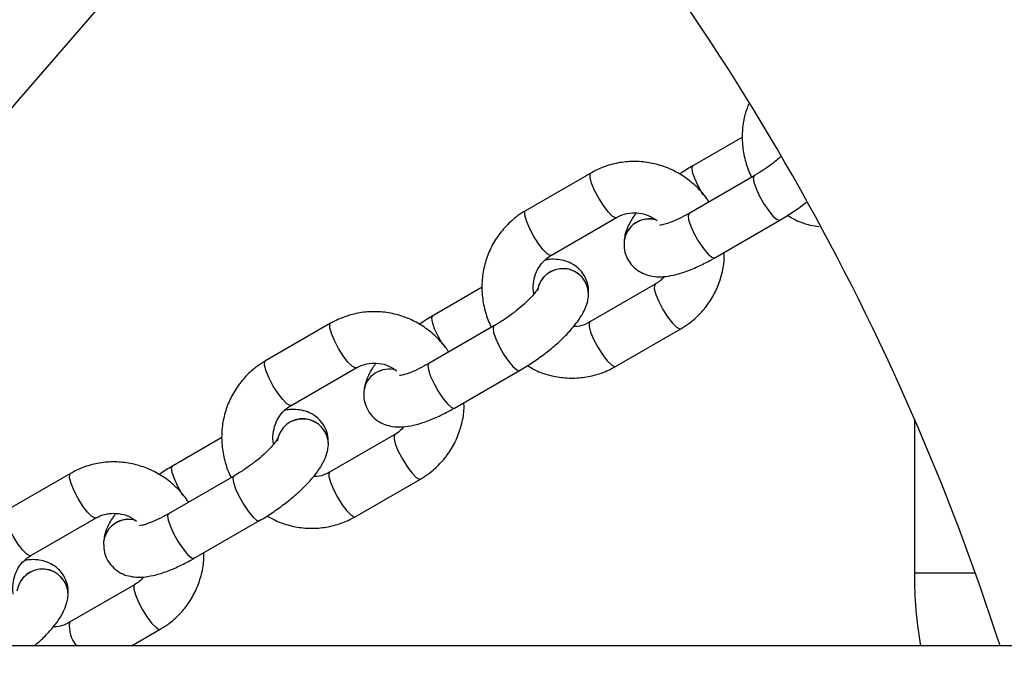
# Model space of a CAD drawing. Units: millimetres. Extents: x -5157 to 3865, y -3579 to 3579.
# Drawn here: x -3126 to -3011, y 87 to 163 of the extents above; entities that cross this region are included whole.
import ezdxf

# ---------------------------------------------------------------- set-up
doc = ezdxf.new("R2010")
doc.units = ezdxf.units.MM

msp = doc.modelspace()

# ---------------------------------------------------------------- linework, layer by layer
at = {"color": 7, "linetype": 'Continuous', "lineweight": 25}
for p, q in [((-3181.45, 90), (-3110.5, 172.04)), ((-3041.78, 149.43), (-3047.56, 146.09)), ((-3059.49, 145.22), (-3067.1, 140.83)), ((-3040.41, 144.92), (-3048.02, 140.52)), ((-3064.1, 135.63), (-3056.49, 140.03)), ((-3045.02, 135.33), (-3037.41, 139.72)), ((-3055.6, 137.31), (-3055.6, 137.31)), ((-3051.99, 132.23), (-3059.6, 127.84)), ((-3072.17, 131.88), (-3077.94, 128.55)), ((-3059.75, 130.96), (-3059.75, 130.96)), ((-3089.88, 127.68), (-3097.49, 123.28)), ((-3070.8, 127.37), (-3078.41, 122.98)), ((-3056.6, 122.64), (-3048.99, 127.03)), ((-3094.49, 118.08), (-3086.88, 122.48)), ((-3075.41, 117.78), (-3067.8, 122.18)), ((-3085.99, 119.77), (-3085.99, 119.76)), ((-3021.71, 116.52), (-3021.71, 98.5)), ((-3102.56, 114.34), (-3108.33, 111)), ((-3082.38, 114.69), (-3089.99, 110.29)), ((-3090.14, 113.41), (-3090.14, 113.42)), ((-3120.27, 110.13), (-3127.88, 105.74)), ((-3101.19, 109.83), (-3108.8, 105.43)), ((-3086.99, 105.09), (-3079.38, 109.49)), ((-3124.88, 100.54), (-3117.27, 104.94)), ((-3105.8, 100.24), (-3098.19, 104.63)), ((-3116.38, 102.22), (-3116.38, 102.22)), ((-3112.77, 97.14), (-3120.38, 92.75)), ((-3120.53, 95.87), (-3120.53, 95.87)), ((-3113.14, 90), (-3109.77, 91.95)), ((-1709.45, 90), (-3369.46, 90))]:
    msp.add_line(p, q, dxfattribs=at)
at = {"color": 8, "linetype": 'Continuous', "lineweight": 25}
msp.add_line((-3014.58, 98.5), (-3021.71, 98.5), dxfattribs=at)
at = {"color": 8, "linetype": 'Continuous', "lineweight": 25, "flags": 128}
for points in [[(-3046.36, 142.7), (-3046.43, 142.81), (-3046.94, 143.72), (-3047.35, 144.59), (-3047.6, 145.34), (-3047.66, 145.87), (-3047.56, 146.09)], [(-3056.49, 140.02), (-3056.61, 140.01), (-3056.98, 140.21), (-3057.47, 140.7), (-3058.02, 141.42), (-3058.57, 142.29), (-3059.05, 143.2), (-3059.4, 144.04), (-3059.58, 144.71), (-3059.57, 145.12), (-3059.49, 145.22)], [(-3040.41, 144.92), (-3040.52, 144.69), (-3040.45, 144.17), (-3040.2, 143.42), (-3039.79, 142.54), (-3039.28, 141.63), (-3038.72, 140.81), (-3038.19, 140.17), (-3037.74, 139.79), (-3037.43, 139.71), (-3037.41, 139.72)], [(-3064.1, 135.63), (-3064.23, 135.61), (-3064.59, 135.81), (-3065.08, 136.3), (-3065.64, 137.02), (-3066.18, 137.89), (-3066.66, 138.8), (-3067.01, 139.64), (-3067.19, 140.31), (-3067.18, 140.73), (-3067.1, 140.83)], [(-3048.02, 140.52), (-3048.13, 140.29), (-3048.07, 139.77), (-3047.82, 139.02), (-3047.41, 138.14), (-3046.9, 137.24), (-3046.34, 136.41), (-3045.8, 135.77), (-3045.36, 135.39), (-3045.05, 135.31), (-3045.02, 135.33)], [(-3051.99, 132.23), (-3052.07, 132.13), (-3052.08, 131.72), (-3051.9, 131.05), (-3051.55, 130.21), (-3051.07, 129.3), (-3050.52, 128.43), (-3049.97, 127.71), (-3049.48, 127.22), (-3049.11, 127.02), (-3048.99, 127.04)], [(-3086.88, 122.48), (-3087, 122.46), (-3087.37, 122.66), (-3087.86, 123.15), (-3088.41, 123.88), (-3088.96, 124.74), (-3089.44, 125.65), (-3089.79, 126.49), (-3089.97, 127.16), (-3089.96, 127.58), (-3089.88, 127.68)], [(-3076.75, 125.16), (-3076.82, 125.26), (-3077.33, 126.17), (-3077.73, 127.05), (-3077.99, 127.8), (-3078.05, 128.32), (-3077.94, 128.55)], [(-3059.6, 127.84), (-3059.68, 127.74), (-3059.69, 127.32), (-3059.51, 126.65), (-3059.16, 125.81), (-3058.68, 124.9), (-3058.14, 124.03), (-3057.58, 123.31), (-3057.09, 122.82), (-3056.73, 122.62), (-3056.6, 122.64)], [(-3070.8, 127.37), (-3070.9, 127.15), (-3070.84, 126.62), (-3070.59, 125.87), (-3070.18, 125), (-3069.67, 124.09), (-3069.11, 123.27), (-3068.58, 122.62), (-3068.13, 122.24), (-3067.82, 122.17), (-3067.8, 122.18)], [(-3094.49, 118.08), (-3094.61, 118.07), (-3094.98, 118.27), (-3095.47, 118.76), (-3096.02, 119.48), (-3096.57, 120.35), (-3097.05, 121.26), (-3097.4, 122.1), (-3097.58, 122.77), (-3097.57, 123.18), (-3097.49, 123.28)], [(-3078.41, 122.98), (-3078.52, 122.75), (-3078.45, 122.23), (-3078.2, 121.48), (-3077.8, 120.6), (-3077.28, 119.69), (-3076.73, 118.87), (-3076.19, 118.23), (-3075.74, 117.85), (-3075.44, 117.77), (-3075.41, 117.78)], [(-3082.38, 114.68), (-3082.46, 114.59), (-3082.47, 114.17), (-3082.29, 113.5), (-3081.94, 112.66), (-3081.46, 111.75), (-3080.91, 110.88), (-3080.36, 110.16), (-3079.87, 109.67), (-3079.5, 109.47), (-3079.38, 109.49)], [(-3107.14, 107.61), (-3107.2, 107.72), (-3107.72, 108.63), (-3108.12, 109.51), (-3108.37, 110.25), (-3108.44, 110.78), (-3108.33, 111)], [(-3117.27, 104.93), (-3117.39, 104.92), (-3117.76, 105.12), (-3118.25, 105.61), (-3118.8, 106.33), (-3119.35, 107.2), (-3119.82, 108.11), (-3120.17, 108.95), (-3120.35, 109.62), (-3120.34, 110.03), (-3120.27, 110.13)], [(-3101.19, 109.83), (-3101.29, 109.6), (-3101.23, 109.08), (-3100.98, 108.33), (-3100.57, 107.45), (-3100.06, 106.54), (-3099.5, 105.72), (-3098.97, 105.08), (-3098.52, 104.7), (-3098.21, 104.62), (-3098.19, 104.63)], [(-3089.99, 110.29), (-3090.07, 110.19), (-3090.08, 109.77), (-3089.9, 109.11), (-3089.55, 108.27), (-3089.07, 107.36), (-3088.52, 106.49), (-3087.97, 105.77), (-3087.48, 105.27), (-3087.11, 105.08), (-3086.99, 105.09)], [(-3124.88, 100.54), (-3125, 100.52), (-3125.37, 100.72), (-3125.86, 101.21), (-3126.41, 101.93), (-3126.96, 102.8), (-3127.44, 103.71), (-3127.79, 104.55), (-3127.97, 105.22), (-3127.96, 105.64), (-3127.88, 105.74)], [(-3108.8, 105.43), (-3108.91, 105.2), (-3108.84, 104.68), (-3108.59, 103.93), (-3108.19, 103.05), (-3107.67, 102.15), (-3107.11, 101.33), (-3106.58, 100.68), (-3106.13, 100.3), (-3105.82, 100.23), (-3105.8, 100.24)], [(-3112.77, 97.14), (-3112.84, 97.04), (-3112.85, 96.63), (-3112.67, 95.96), (-3112.32, 95.12), (-3111.85, 94.21), (-3111.3, 93.34), (-3110.75, 92.62), (-3110.26, 92.13), (-3109.89, 91.93), (-3109.77, 91.95)]]:
    msp.add_lwpolyline(points, dxfattribs=at)
at = {"color": 7, "linetype": 'Continuous', "lineweight": 25}
for centre, radius, start, end in [((-3290, 0), 1867.5, 35.78225, 317.72901), ((-3290, 0), 292.5, 17.9202, 40.7565), ((-2971.71, 98.5), 50, 180, 189.7847)]:
    msp.add_arc(centre, radius, start, end, dxfattribs=at)
at = {"color": 8, "linetype": 'Continuous', "lineweight": 25}
for centre, radius, start, end in [((-3052.68, 136.92), 2.94, 73.3384, 172.385), ((-3052.68, 136.92), 2.95, 73.0094, 172.3661), ((-3062.75, 131.07), 3, 358.0453, 172.3391), ((-3062.76, 131.06), 3, 358.0442, 172.2875), ((-3083.07, 119.37), 2.95, 73.0094, 172.3661), ((-3083.07, 119.38), 2.94, 73.3384, 172.385), ((-3093.14, 113.51), 3, 358.0442, 172.2875), ((-3093.14, 113.52), 3, 358.0453, 172.3391), ((-3113.46, 101.83), 2.94, 73.3384, 172.385), ((-3113.46, 101.83), 2.95, 73.0094, 172.3661), ((-3123.53, 95.98), 3, 358.0453, 172.3391), ((-3123.53, 95.97), 3, 358.0442, 172.2875), ((-3116.74, 92.33), 3.66, 173.4965, 219.493)]:
    msp.add_arc(centre, radius, start, end, dxfattribs=at)
at = {"color": 7, "linetype": 'Continuous', "lineweight": 25}
for points, knots in [([(-3041.06, 153.31), (-3041.23, 152.84), (-3041.61, 151.81), (-3041.84, 150.12), (-3041.81, 148.3), (-3041.45, 146.51), (-3041.03, 145.34), (-3040.74, 144.79), (-3040.73, 144.78)], [0, 0, 0, 0, 0.169591, 0.375416, 0.581544, 0.787986, 0.994718, 1, 1, 1, 1]), ([(-3045.7, 141.86), (-3045.78, 141.99), (-3046.18, 142.62), (-3047.1, 143.64), (-3048.51, 144.8), (-3050.1, 145.7), (-3051.82, 146.3), (-3053.61, 146.6), (-3055.42, 146.58), (-3057.19, 146.25), (-3058.55, 145.74), (-3059.28, 145.34), (-3059.49, 145.22)], [0, 0, 0, 0, 0.027337, 0.14331, 0.259398, 0.375452, 0.491417, 0.607247, 0.722909, 0.838388, 0.953698, 1, 1, 1, 1]), ([(-3047.56, 146.09), (-3047.81, 145.94), (-3048.35, 145.63), (-3048.86, 145.28), (-3049.13, 145.09)], [0, 0, 0, 0, 0.479904, 1, 1, 1, 1]), ([(-3037.27, 147.14), (-3037.45, 146.99), (-3037.94, 146.57), (-3038.88, 145.88), (-3039.76, 145.3), (-3040.28, 145), (-3040.41, 144.92)], [0, 0, 0, 0, 0.196756, 0.535504, 0.879239, 1, 1, 1, 1]), ([(-3037.41, 139.72), (-3037.16, 139.87), (-3036.42, 140.31), (-3035.37, 141), (-3034.64, 141.57), (-3034.35, 141.79)], [0, 0, 0, 0, 0.2426989, 0.7037382, 1, 1, 1, 1]), ([(-3067.1, 140.83), (-3067.42, 140.63), (-3068.24, 140.12), (-3069.41, 139.07), (-3070.54, 137.67), (-3071.39, 136.08), (-3071.97, 134.37), (-3072.24, 132.57), (-3072.2, 130.75), (-3071.83, 128.97), (-3071.42, 127.8), (-3071.13, 127.25), (-3071.12, 127.23)], [0, 0, 0, 0, 0.07197, 0.187268, 0.302621, 0.418009, 0.533494, 0.649122, 0.76492, 0.880895, 0.997033, 1, 1, 1, 1]), ([(-3056.49, 140.03), (-3056.36, 140.1), (-3055.89, 140.35), (-3054.99, 140.59), (-3053.83, 140.59), (-3052.71, 140.3), (-3052.07, 139.88), (-3051.76, 139.67)], [0, 0, 0, 0, 0.092837, 0.325672, 0.558201, 0.788583, 1, 1, 1, 1]), ([(-3054.19, 140.54), (-3054.25, 140.46), (-3054.67, 139.95), (-3055.11, 139.13), (-3055.5, 138.12), (-3055.57, 137.53), (-3055.6, 137.31)], [0, 0, 0, 0, 0.082529, 0.516375, 0.819211, 1, 1, 1, 1]), ([(-3048.02, 140.52), (-3048.22, 140.41), (-3048.79, 140.09), (-3049.67, 139.66), (-3050.54, 139.33), (-3051.13, 139.16), (-3051.44, 139.12), (-3051.43, 139.12), (-3051.43, 139.12)], [0, 0, 0, 0, 0.120355, 0.347249, 0.567288, 0.749128, 0.911544, 1, 1, 1, 1]), ([(-3036.5, 140.28), (-3036.2, 140.09), (-3035.38, 139.6), (-3034.12, 139.16), (-3033.17, 139.03), (-3032.82, 138.98)], [0, 0, 0, 0, 0.268348, 0.729385, 1, 1, 1, 1]), ([(-3055.6, 137.31), (-3055.61, 136.95), (-3055.62, 136.26), (-3055.26, 135.21), (-3054.65, 134.33), (-3053.82, 133.68), (-3052.93, 133.29), (-3051.99, 133.11), (-3050.96, 133.11), (-3049.75, 133.3), (-3048.36, 133.71), (-3046.88, 134.34), (-3045.75, 134.91), (-3045.15, 135.25), (-3045.02, 135.33)], [0, 0, 0, 0, 0.081605, 0.154834, 0.235622, 0.309446, 0.380297, 0.453658, 0.535739, 0.634925, 0.753877, 0.869649, 0.971619, 1, 1, 1, 1]), ([(-3048.99, 127.03), (-3048.67, 127.23), (-3047.85, 127.74), (-3046.68, 128.79), (-3045.56, 130.2), (-3044.69, 131.78), (-3044.14, 133.49), (-3043.88, 134.91), (-3043.91, 135.74), (-3043.92, 135.96)], [0, 0, 0, 0, 0.103995, 0.270597, 0.437278, 0.60401, 0.770882, 0.937961, 1, 1, 1, 1]), ([(-3066.13, 131.11), (-3066.13, 131.12), (-3066.25, 131.51), (-3066.22, 132.32), (-3065.99, 133.45), (-3065.45, 134.46), (-3064.79, 135.19), (-3064.29, 135.51), (-3064.1, 135.63)], [0, 0, 0, 0, 0.007693, 0.221211, 0.435728, 0.652087, 0.870846, 1, 1, 1, 1]), ([(-3059.75, 130.96), (-3059.75, 131.32), (-3059.74, 132.01), (-3060.09, 133.06), (-3060.71, 133.94), (-3061.54, 134.59), (-3062.43, 134.98), (-3063.37, 135.15), (-3064.16, 135.18), (-3064.66, 135.09), (-3064.82, 135.06)], [0, 0, 0, 0, 0.14149, 0.268458, 0.40853, 0.53653, 0.659374, 0.786571, 0.928886, 1, 1, 1, 1]), ([(-3050.94, 133.14), (-3051.1, 132.95), (-3051.4, 132.59), (-3051.8, 132.35), (-3051.99, 132.23)], [0, 0, 0, 0, 0.523899, 1, 1, 1, 1]), ([(-3065.68, 131.74), (-3065.68, 131.75), (-3065.67, 131.78), (-3065.77, 131.57), (-3066.05, 131.18), (-3066.56, 130.6), (-3067.28, 129.9), (-3068.2, 129.12), (-3069.26, 128.33), (-3070.15, 127.75), (-3070.67, 127.45), (-3070.8, 127.37)], [0, 0, 0, 0, 0.034035, 0.132472, 0.24279, 0.366885, 0.502738, 0.64682, 0.795765, 0.946902, 1, 1, 1, 1]), ([(-3067.8, 122.18), (-3067.54, 122.33), (-3066.8, 122.76), (-3065.59, 123.57), (-3064.23, 124.61), (-3062.98, 125.69), (-3061.87, 126.82), (-3060.91, 128.01), (-3060.23, 129.14), (-3059.86, 130.15), (-3059.78, 130.74), (-3059.75, 130.96)], [0, 0, 0, 0, 0.0647, 0.187605, 0.310639, 0.434642, 0.561345, 0.693822, 0.838605, 0.939667, 1, 1, 1, 1]), ([(-3076.09, 124.32), (-3076.16, 124.44), (-3076.57, 125.08), (-3077.49, 126.09), (-3078.89, 127.26), (-3080.49, 128.15), (-3082.21, 128.76), (-3084, 129.06), (-3085.81, 129.04), (-3087.58, 128.7), (-3088.93, 128.19), (-3089.67, 127.79), (-3089.88, 127.68)], [0, 0, 0, 0, 0.027337, 0.14331, 0.259398, 0.375452, 0.491417, 0.607247, 0.722909, 0.838388, 0.953698, 1, 1, 1, 1]), ([(-3077.94, 128.55), (-3078.2, 128.4), (-3078.73, 128.09), (-3079.25, 127.73), (-3079.52, 127.55)], [0, 0, 0, 0, 0.479904, 1, 1, 1, 1]), ([(-3059.6, 127.84), (-3059.74, 127.76), (-3060.21, 127.52), (-3060.85, 127.3), (-3061.37, 127.32), (-3061.5, 127.32)], [0, 0, 0, 0, 0.229577, 0.805351, 1, 1, 1, 1]), ([(-3097.49, 123.28), (-3097.81, 123.08), (-3098.63, 122.57), (-3099.8, 121.52), (-3100.92, 120.12), (-3101.78, 118.54), (-3102.36, 116.82), (-3102.63, 115.03), (-3102.59, 113.21), (-3102.22, 111.42), (-3101.81, 110.25), (-3101.52, 109.7), (-3101.51, 109.69)], [0, 0, 0, 0, 0.07197, 0.187268, 0.302621, 0.418009, 0.533494, 0.649122, 0.76492, 0.880895, 0.997033, 1, 1, 1, 1]), ([(-3086.88, 122.48), (-3086.74, 122.55), (-3086.28, 122.8), (-3085.38, 123.05), (-3084.22, 123.05), (-3083.09, 122.76), (-3082.45, 122.33), (-3082.15, 122.13)], [0, 0, 0, 0, 0.092837, 0.325672, 0.558201, 0.788583, 1, 1, 1, 1]), ([(-3084.57, 123), (-3084.64, 122.91), (-3085.06, 122.41), (-3085.5, 121.58), (-3085.88, 120.58), (-3085.96, 119.99), (-3085.99, 119.77)], [0, 0, 0, 0, 0.082529, 0.516375, 0.819211, 1, 1, 1, 1]), ([(-3078.41, 122.98), (-3078.61, 122.87), (-3079.18, 122.55), (-3080.06, 122.12), (-3080.93, 121.78), (-3081.52, 121.61), (-3081.83, 121.57), (-3081.82, 121.57), (-3081.82, 121.57)], [0, 0, 0, 0, 0.120355, 0.347249, 0.567288, 0.749128, 0.911544, 1, 1, 1, 1]), ([(-3066.89, 122.73), (-3066.59, 122.55), (-3065.76, 122.05), (-3064.27, 121.56), (-3062.48, 121.26), (-3060.67, 121.28), (-3058.9, 121.61), (-3057.55, 122.12), (-3056.81, 122.52), (-3056.6, 122.64)], [0, 0, 0, 0, 0.097534, 0.265103, 0.432477, 0.599606, 0.766473, 0.933094, 1, 1, 1, 1]), ([(-3085.99, 119.76), (-3086, 119.4), (-3086.01, 118.72), (-3085.65, 117.67), (-3085.04, 116.78), (-3084.21, 116.13), (-3083.31, 115.75), (-3082.38, 115.57), (-3081.35, 115.56), (-3080.14, 115.75), (-3078.75, 116.17), (-3077.26, 116.79), (-3076.14, 117.37), (-3075.54, 117.71), (-3075.41, 117.78)], [0, 0, 0, 0, 0.081605, 0.154834, 0.235622, 0.309446, 0.380297, 0.453658, 0.535739, 0.634925, 0.753877, 0.869649, 0.971619, 1, 1, 1, 1]), ([(-3096.52, 113.56), (-3096.52, 113.58), (-3096.64, 113.96), (-3096.61, 114.77), (-3096.38, 115.9), (-3095.84, 116.92), (-3095.18, 117.64), (-3094.68, 117.97), (-3094.49, 118.08)], [0, 0, 0, 0, 0.007693, 0.221211, 0.435728, 0.652087, 0.870846, 1, 1, 1, 1]), ([(-3090.14, 113.42), (-3090.14, 113.78), (-3090.13, 114.46), (-3090.48, 115.51), (-3091.1, 116.4), (-3091.92, 117.05), (-3092.82, 117.44), (-3093.76, 117.61), (-3094.55, 117.63), (-3095.05, 117.55), (-3095.21, 117.52)], [0, 0, 0, 0, 0.14149, 0.268458, 0.40853, 0.53653, 0.659374, 0.786571, 0.928886, 1, 1, 1, 1]), ([(-3079.38, 109.49), (-3079.06, 109.69), (-3078.24, 110.2), (-3077.07, 111.25), (-3075.95, 112.65), (-3075.08, 114.24), (-3074.53, 115.95), (-3074.26, 117.37), (-3074.3, 118.19), (-3074.31, 118.42)], [0, 0, 0, 0, 0.103995, 0.270597, 0.437278, 0.60401, 0.770882, 0.937961, 1, 1, 1, 1]), ([(-3081.33, 115.6), (-3081.49, 115.41), (-3081.79, 115.05), (-3082.19, 114.8), (-3082.38, 114.69)], [0, 0, 0, 0, 0.523899, 1, 1, 1, 1]), ([(-3096.07, 114.2), (-3096.07, 114.2), (-3096.06, 114.23), (-3096.16, 114.03), (-3096.44, 113.64), (-3096.95, 113.06), (-3097.67, 112.36), (-3098.59, 111.58), (-3099.65, 110.79), (-3100.54, 110.21), (-3101.05, 109.91), (-3101.19, 109.83)], [0, 0, 0, 0, 0.034035, 0.132472, 0.24279, 0.366885, 0.502738, 0.64682, 0.795765, 0.946902, 1, 1, 1, 1]), ([(-3098.19, 104.63), (-3097.93, 104.78), (-3097.19, 105.22), (-3095.98, 106.03), (-3094.62, 107.06), (-3093.37, 108.15), (-3092.26, 109.27), (-3091.29, 110.46), (-3090.62, 111.6), (-3090.25, 112.6), (-3090.17, 113.19), (-3090.14, 113.41)], [0, 0, 0, 0, 0.0647, 0.187605, 0.310639, 0.434642, 0.561345, 0.693822, 0.838605, 0.939667, 1, 1, 1, 1]), ([(-3106.48, 106.78), (-3106.55, 106.9), (-3106.95, 107.53), (-3107.87, 108.55), (-3109.28, 109.71), (-3110.88, 110.61), (-3112.6, 111.21), (-3114.39, 111.51), (-3116.2, 111.49), (-3117.97, 111.16), (-3119.32, 110.65), (-3120.06, 110.25), (-3120.27, 110.13)], [0, 0, 0, 0, 0.027337, 0.14331, 0.259398, 0.375452, 0.491417, 0.607247, 0.722909, 0.838388, 0.953698, 1, 1, 1, 1]), ([(-3108.33, 111), (-3108.59, 110.85), (-3109.12, 110.54), (-3109.64, 110.19), (-3109.91, 110)], [0, 0, 0, 0, 0.479904, 1, 1, 1, 1]), ([(-3089.99, 110.29), (-3090.12, 110.22), (-3090.59, 109.97), (-3091.24, 109.76), (-3091.76, 109.77), (-3091.89, 109.78)], [0, 0, 0, 0, 0.229577, 0.805351, 1, 1, 1, 1]), ([(-3117.27, 104.94), (-3117.13, 105.01), (-3116.66, 105.26), (-3115.77, 105.5), (-3114.61, 105.5), (-3113.48, 105.21), (-3112.84, 104.79), (-3112.54, 104.58)], [0, 0, 0, 0, 0.092837, 0.325672, 0.558201, 0.788583, 1, 1, 1, 1]), ([(-3114.96, 105.45), (-3115.03, 105.37), (-3115.45, 104.86), (-3115.89, 104.04), (-3116.27, 103.03), (-3116.35, 102.44), (-3116.38, 102.22)], [0, 0, 0, 0, 0.082529, 0.516375, 0.819211, 1, 1, 1, 1]), ([(-3108.8, 105.43), (-3109, 105.32), (-3109.56, 105), (-3110.45, 104.57), (-3111.32, 104.24), (-3111.9, 104.07), (-3112.22, 104.03), (-3112.21, 104.03), (-3112.21, 104.03)], [0, 0, 0, 0, 0.120355, 0.347249, 0.567288, 0.749128, 0.911544, 1, 1, 1, 1]), ([(-3097.28, 105.19), (-3096.98, 105), (-3096.15, 104.51), (-3094.66, 104.02), (-3092.87, 103.71), (-3091.06, 103.73), (-3089.29, 104.07), (-3087.93, 104.58), (-3087.2, 104.98), (-3086.99, 105.09)], [0, 0, 0, 0, 0.097534, 0.265103, 0.432477, 0.599606, 0.766473, 0.933094, 1, 1, 1, 1]), ([(-3116.38, 102.22), (-3116.38, 101.86), (-3116.39, 101.17), (-3116.04, 100.12), (-3115.42, 99.24), (-3114.6, 98.59), (-3113.7, 98.2), (-3112.76, 98.02), (-3111.73, 98.02), (-3110.53, 98.21), (-3109.14, 98.62), (-3107.65, 99.25), (-3106.53, 99.82), (-3105.93, 100.16), (-3105.8, 100.24)], [0, 0, 0, 0, 0.081605, 0.154834, 0.235622, 0.309446, 0.380297, 0.453658, 0.535739, 0.634925, 0.753877, 0.869649, 0.971619, 1, 1, 1, 1]), ([(-3126.91, 96.02), (-3126.91, 96.03), (-3127.03, 96.42), (-3126.99, 97.23), (-3126.77, 98.36), (-3126.23, 99.37), (-3125.57, 100.1), (-3125.07, 100.42), (-3124.88, 100.54)], [0, 0, 0, 0, 0.007693, 0.221211, 0.435728, 0.652087, 0.870846, 1, 1, 1, 1]), ([(-3120.53, 95.87), (-3120.52, 96.23), (-3120.51, 96.92), (-3120.87, 97.97), (-3121.48, 98.85), (-3122.31, 99.5), (-3123.21, 99.89), (-3124.15, 100.07), (-3124.94, 100.09), (-3125.44, 100), (-3125.6, 99.97)], [0, 0, 0, 0, 0.14149, 0.268458, 0.40853, 0.53653, 0.659374, 0.786571, 0.928886, 1, 1, 1, 1]), ([(-3109.77, 91.95), (-3109.45, 92.14), (-3108.63, 92.65), (-3107.45, 93.7), (-3106.33, 95.11), (-3105.47, 96.69), (-3104.91, 98.4), (-3104.65, 99.82), (-3104.69, 100.65), (-3104.7, 100.87)], [0, 0, 0, 0, 0.103995, 0.270597, 0.437278, 0.60401, 0.770882, 0.937961, 1, 1, 1, 1]), ([(-3111.72, 98.05), (-3111.88, 97.86), (-3112.18, 97.5), (-3112.58, 97.26), (-3112.77, 97.14)], [0, 0, 0, 0, 0.523899, 1, 1, 1, 1]), ([(-3124.48, 90), (-3124.25, 90.2), (-3123.58, 90.76), (-3122.65, 91.73), (-3121.68, 92.92), (-3121.01, 94.05), (-3120.64, 95.06), (-3120.56, 95.65), (-3120.53, 95.87)], [0, 0, 0, 0, 0.108442, 0.30825, 0.517165, 0.745484, 0.904856, 1, 1, 1, 1]), ([(-3120.38, 92.75), (-3120.51, 92.68), (-3120.98, 92.43), (-3121.63, 92.21), (-3122.14, 92.23), (-3122.28, 92.23)], [0, 0, 0, 0, 0.229577, 0.805351, 1, 1, 1, 1])]:
    msp.add_open_spline(points, degree=3, knots=knots, dxfattribs=at)

doc.saveas('drawing.dxf')
